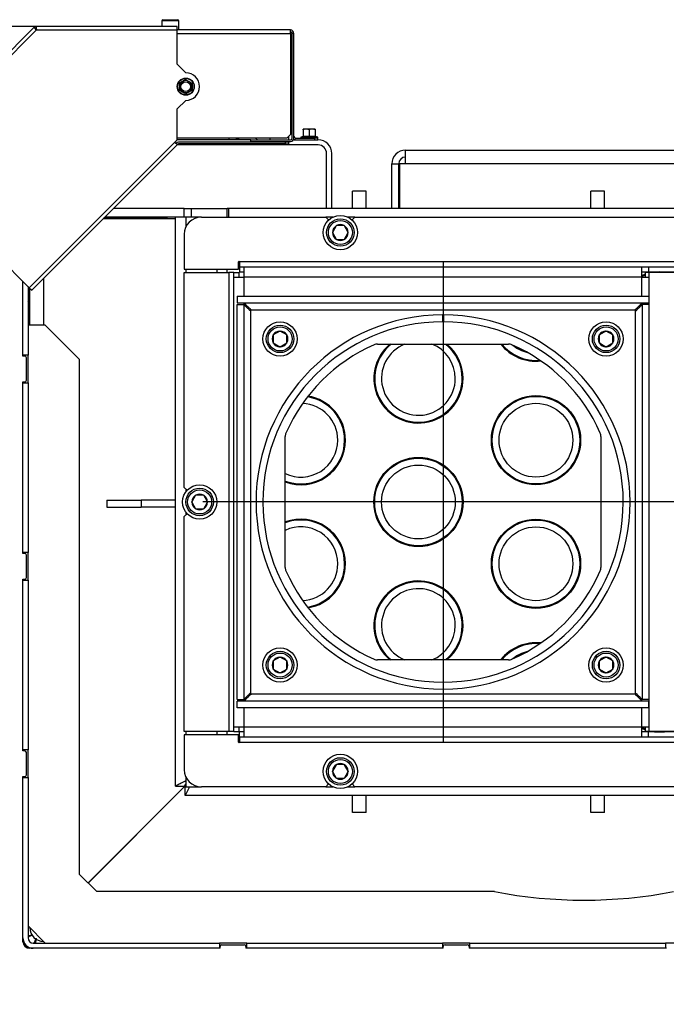
# Model space of a CAD drawing. Units: millimetres. Extents: x 0 to 855, y 594 to 1188.
# Drawn here: x 315 to 353, y 971 to 1028 of the extents above; entities that cross this region are included whole.
import ezdxf
from ezdxf.lldxf.tags import DXFTag

# ---------------------------------------------------------------- set-up
doc = ezdxf.new("R2010")
doc.units = ezdxf.units.MM
for name, color, linetype in [('Default', 7, 'Continuous'), ('H07-011-0', 7, 'Continuous'), ('H09-351-1', 7, 'Continuous'), ('H09-352-0', 7, 'Continuous'), ('H19-007-2', 7, 'Continuous'), ('H19-012-1', 7, 'Continuous'), ('H19-019-1', 7, 'Continuous'), ('H19-024-1', 7, 'Continuous'), ('H19-027-3', 7, 'Continuous'), ('H19-029-2', 7, 'Continuous'), ('H19-030_TES_014', 7, 'Continuous'), ('H19-111L-2', 7, 'Continuous'), ('H19-220L-1', 7, 'Continuous'), ('H19-222-0', 7, 'Continuous'), ('H19-403-1', 7, 'Continuous'), ('H19-404-1', 7, 'Continuous'), ('H19-405-0', 7, 'Continuous'), ('H19-406-0', 7, 'Continuous'), ('H19-408-1', 7, 'Continuous'), ('H19-409-3', 7, 'Continuous'), ('H19-411-0', 7, 'Continuous'), ('H19-412-0', 7, 'Continuous'), ('H19-461-1', 7, 'Continuous'), ('H20-029-0', 7, 'Continuous'), ('NOHA', 7, 'Continuous'), ('SCREW_DIN_7991_M', 7, 'Continuous'), ('SCREW_DIN_912_M1', 7, 'Continuous'), ('SCREW_DIN_912_M6', 7, 'Continuous'), ('SCREW_DIN_ISO_10', 7, 'Continuous'), ('TES-016', 7, 'Continuous'), ('WASHER_DIN_125_1', 7, 'Continuous')]:
    doc.layers.add(name, color=color, linetype=linetype)
doc.styles.add('SEACAD_Arial', font='ARIALN.TTF', dxfattribs={"width": 0.83})
tags = doc.linetypes.add('CENTER2', pattern=[28.575, 19.05, -3.175, 3.175, -3.175]).pattern_tags.tags
tags[10:11] = [DXFTag(74, 4), DXFTag(75, 0), DXFTag(340, '0'), DXFTag(46, 0.0), DXFTag(50, 0.0), DXFTag(44, 0.0), DXFTag(45, 0.0)]
tags[8:9] = [DXFTag(74, 4), DXFTag(75, 0), DXFTag(340, '0'), DXFTag(46, 0.0), DXFTag(50, 0.0), DXFTag(44, 0.0), DXFTag(45, 0.0)]
tags[6:7] = [DXFTag(74, 4), DXFTag(75, 0), DXFTag(340, '0'), DXFTag(46, 0.0), DXFTag(50, 0.0), DXFTag(44, 0.0), DXFTag(45, 0.0)]
tags[4:5] = [DXFTag(74, 4), DXFTag(75, 0), DXFTag(340, '0'), DXFTag(46, 0.0), DXFTag(50, 0.0), DXFTag(44, 0.0), DXFTag(45, 0.0)]
doc.dimstyles.new('ISO', dxfattribs={"dimtxt": 5.25, "dimasz": 5.25, "dimexe": 2.625, "dimexo": 0, "dimgap": 1.5, "dimtad": 1, "dimlfac": 10, "dimtxsty": 'SEACAD_Arial', "dimblk1": '_SE_FILLED', "dimblk2": '_SE_FILLED', "dimsah": 1, "dimcen": 2.625, "dimadec": 0, "dimazin": 0, "dimtfac": 1, "dimtmove": 0, "dimatfit": 3, "dimfxl": 0, "dimtolj": 1, "dimarcsym": 0})

# ---------------------------------------------------------------- blocks, each defined once
blk = doc.blocks.new('SEANNOT_GROUP2')
at = {"layer": 'Default', "color": 7, "linetype": 'CENTER2'}
for p, q in [((340.169, 1014.138), (340.169, 986.138)), ((354.169, 1000.138), (326.169, 1000.138))]:
    blk.add_line(p, q, dxfattribs=at)
blk = doc.blocks.new('SE6')
at = {"layer": 'H07-011-0', "color": 7, "linetype": 'Continuous'}
blk.add_line((327.683, 1021.343), (327.683, 1021.238), dxfattribs=at)
at = {"layer": 'H09-351-1', "color": 7, "linetype": 'Continuous'}
for p, q in [((328.169, 1012.138), (328.169, 1011.738)), ((328.169, 1012.138), (352.169, 1012.138)), ((352.169, 1012.138), (352.169, 1011.738)), ((328.169, 1011.738), (352.169, 1011.738)), ((328.169, 1011.638), (328.569, 1011.638)), ((328.169, 988.638), (328.169, 1011.638)), ((328.569, 988.638), (328.569, 1011.638)), ((351.769, 1011.638), (351.769, 988.638)), ((352.169, 1011.638), (351.769, 1011.638)), ((352.169, 1011.638), (352.169, 988.638)), ((328.969, 988.938), (328.969, 1011.338)), ((328.969, 1011.338), (351.369, 1011.338)), ((351.369, 1011.338), (351.369, 988.938)), ((336.353, 1009.338), (343.985, 1009.338)), ((330.969, 996.323), (330.969, 1003.954)), ((349.369, 1003.954), (349.369, 996.323)), ((343.985, 990.938), (336.353, 990.938)), ((328.169, 988.638), (328.569, 988.638)), ((352.169, 988.538), (328.169, 988.538)), ((328.169, 988.138), (328.169, 988.538)), ((351.369, 988.938), (328.969, 988.938)), ((352.169, 988.638), (351.769, 988.638)), ((352.169, 988.138), (352.169, 988.538)), ((352.169, 988.138), (328.169, 988.138))]:
    blk.add_line(p, q, dxfattribs=at)
for centre, radius, start, end in [((340.169, 1000.138), 10, 113.68191, 156.31809), ((336.353, 1008.838), 0.5, 90, 113.68191), ((343.985, 1008.838), 0.5, 66.31809, 90), ((340.169, 1000.138), 10, 23.68191, 66.31809), ((331.469, 1003.954), 0.5, 156.31809, 180), ((348.869, 1003.954), 0.5, 0, 23.68191), ((331.469, 996.323), 0.5, 180, 203.68191), ((340.169, 1000.138), 10, 203.68191, 246.31809), ((340.169, 1000.138), 10, 293.68191, 336.31809), ((348.869, 996.323), 0.5, 336.31809, 0), ((336.353, 991.438), 0.5, 246.31809, 270), ((343.985, 991.438), 0.5, 270, 293.68191)]:
    blk.add_arc(centre, radius, start, end, dxfattribs=at)
for points in [[(328.969, 1011.338), (328.991, 1011.36), (328.926, 1011.382), (328.905, 1011.403), (328.702, 1011.605), (328.569, 1011.738), (328.569, 1011.738)], [(328.969, 1011.338), (328.947, 1011.317), (328.926, 1011.282), (328.905, 1011.303), (328.702, 1011.505), (328.569, 1011.638), (328.569, 1011.638)], [(351.369, 1011.338), (351.347, 1011.36), (351.412, 1011.382), (351.433, 1011.403), (351.636, 1011.605), (351.769, 1011.738), (351.769, 1011.738)], [(351.369, 1011.338), (351.391, 1011.317), (351.412, 1011.282), (351.433, 1011.303), (351.636, 1011.505), (351.769, 1011.638), (351.769, 1011.638)], [(328.969, 988.938), (328.947, 988.96), (328.926, 988.995), (328.905, 988.974), (328.702, 988.771), (328.569, 988.638), (328.569, 988.638)], [(328.969, 988.938), (328.991, 988.917), (328.926, 988.895), (328.905, 988.874), (328.702, 988.671), (328.569, 988.538), (328.569, 988.538)], [(351.369, 988.938), (351.347, 988.917), (351.412, 988.895), (351.433, 988.874), (351.636, 988.671), (351.769, 988.538), (351.769, 988.538)], [(351.369, 988.938), (351.391, 988.96), (351.412, 988.995), (351.433, 988.974), (351.636, 988.771), (351.769, 988.638), (351.769, 988.638)]]:
    blk.add_rational_spline(points, [1, 0.997823601551, 0.997823601551, 1, 0.841258912542, 0.841258912542, 1], degree=3, knots=[0, 0, 0, 0, 0.5, 0.5, 0.5, 1, 1, 1, 1], dxfattribs=at)
for points in [[(328.969, 1011.338), (328.946, 1011.315), (328.923, 1011.301), (328.9, 1011.295)], [(351.369, 1011.338), (351.392, 1011.315), (351.415, 1011.301), (351.438, 1011.295)], [(328.969, 988.938), (328.946, 988.961), (328.923, 988.976), (328.9, 988.981)], [(351.369, 988.938), (351.392, 988.961), (351.415, 988.976), (351.438, 988.981)]]:
    blk.add_rational_spline(points, [1, 0.998841403621, 0.998299581055, 0.998374532301], degree=3, dxfattribs=at)
at = {"layer": 'H09-352-0', "color": 7, "linetype": 'Continuous'}
for p, q in [((340.143, 1011.038), (340.144, 1010.638)), ((340.195, 1011.038), (340.194, 1010.638))]:
    blk.add_line(p, q, dxfattribs=at)
for radius in [10.9, 10.5]:
    blk.add_arc((340.169, 1000.138), radius, 90.13642, 89.86358, dxfattribs=at)
at = {"layer": 'H19-007-2', "color": 7, "linetype": 'Continuous'}
for p, q in [((323.283, 1016.688), (320.405, 1016.688)), ((323.283, 1016.638), (323.283, 1016.688)), ((323.683, 1016.688), (323.283, 1016.688)), ((323.683, 1016.688), (324.083, 1016.688)), ((323.683, 1016.688), (323.683, 1016.638)), ((324.083, 1016.638), (324.083, 1016.688))]:
    blk.add_line(p, q, dxfattribs=at)
at = {"layer": 'H19-012-1', "color": 7, "linetype": 'Continuous'}
for p, q in [((328.973, 1021.238), (324.673, 1021.238)), ((331.573, 1021.238), (331.446, 1021.238)), ((332.883, 1021.238), (332.873, 1021.238)), ((333.683, 1017.238), (333.683, 1020.438))]:
    blk.add_line(p, q, dxfattribs=at)
blk.add_arc((332.883, 1020.438), 0.8, 0, 90, dxfattribs=at)
at = {"layer": 'H19-019-1', "color": 7, "linetype": 'Continuous'}
blk.add_line((323.283, 1016.738), (323.283, 1016.688), dxfattribs=at)
at = {"layer": 'H19-024-1', "color": 7, "linetype": 'Continuous'}
for p, q in [((323.792, 982.25), (323.796, 982.25)), ((321.428, 979.882), (321.428, 979.886)), ((321.712, 980.17), (321.716, 980.17))]:
    blk.add_line(p, q, dxfattribs=at)
at = {"layer": 'H19-027-3', "color": 7, "linetype": 'Continuous'}
for p, q in [((315.683, 1008.688), (315.683, 1012.989)), ((315.983, 1012.689), (315.983, 1008.688)), ((315.982, 1011.539), (316.083, 1011.539)), ((315.983, 1008.688), (315.683, 1008.688)), ((315.983, 1007.088), (315.983, 1008.688)), ((315.683, 1007.088), (315.983, 1007.088)), ((315.683, 997.188), (315.683, 1007.088)), ((315.983, 1007.088), (315.983, 997.188)), ((315.983, 997.188), (315.683, 997.188)), ((315.983, 995.588), (315.983, 997.188)), ((315.683, 985.688), (315.683, 995.588)), ((315.683, 995.588), (315.983, 995.588)), ((315.983, 995.588), (315.983, 985.688)), ((315.983, 985.688), (315.683, 985.688)), ((315.983, 984.088), (315.983, 985.688)), ((315.683, 974.738), (315.683, 984.088)), ((315.683, 984.088), (315.983, 984.088)), ((315.983, 984.088), (315.983, 974.738)), ((316.283, 974.438), (327.133, 974.438)), ((327.133, 974.138), (316.283, 974.138)), ((327.133, 974.438), (327.133, 974.138)), ((328.733, 974.438), (327.133, 974.438)), ((328.733, 974.138), (328.733, 974.438)), ((328.733, 974.438), (340.133, 974.438)), ((340.133, 974.138), (328.733, 974.138)), ((340.133, 974.438), (340.133, 974.138)), ((341.733, 974.438), (340.133, 974.438)), ((341.733, 974.138), (341.733, 974.438)), ((341.733, 974.438), (353.133, 974.438)), ((353.133, 974.138), (341.733, 974.138)), ((354.733, 974.438), (353.133, 974.438)), ((353.133, 974.438), (353.133, 974.138))]:
    blk.add_line(p, q, dxfattribs=at)
for radius in [0.6, 0.3]:
    blk.add_arc((316.283, 974.738), radius, 180, 269.99998, dxfattribs=at)
for points, knots in [([(315.982, 974.86), (315.988, 974.861), (315.994, 974.863), (316.021, 974.868), (316.043, 974.873), (316.087, 974.882), (316.11, 974.887), (316.157, 974.896), (316.181, 974.901), (316.22, 974.909), (316.236, 974.912), (316.252, 974.915)], [0.544675, 0.544675, 0.544675, 0.544675, 0.5625, 0.5625, 0.625, 0.625, 0.6875, 0.6875, 0.75, 0.75, 0.7911813, 0.7911813, 0.7911813, 0.7911813]), ([(316.266, 974.914), (316.258, 974.911), (316.251, 974.909), (316.219, 974.896), (316.196, 974.887), (316.152, 974.868), (316.13, 974.859), (316.091, 974.841), (316.073, 974.831), (316.041, 974.813), (316.028, 974.803), (316.005, 974.785), (315.997, 974.776), (315.985, 974.757), (315.983, 974.748), (315.983, 974.738)], [0.2106576, 0.2106576, 0.2106576, 0.2106576, 0.25, 0.25, 0.375, 0.375, 0.5, 0.5, 0.625, 0.625, 0.75, 0.75, 0.875, 0.875, 1, 1, 1, 1]), ([(316.283, 974.438), (316.302, 974.438), (316.321, 974.45), (316.359, 974.494), (316.378, 974.527), (316.416, 974.606), (316.435, 974.652), (316.458, 974.707), (316.461, 974.715), (316.464, 974.723)], [0, 0, 0, 0, 0.25, 0.25, 0.5, 0.5, 0.75, 0.75, 0.7911403, 0.7911403, 0.7911403, 0.7911403]), ([(316.464, 974.708), (316.461, 974.692), (316.458, 974.676), (316.45, 974.636), (316.445, 974.613), (316.435, 974.566), (316.431, 974.543), (316.421, 974.499), (316.416, 974.477), (316.41, 974.45), (316.409, 974.444), (316.407, 974.438)], [0.2081776, 0.2081776, 0.2081776, 0.2081776, 0.25, 0.25, 0.3125, 0.3125, 0.375, 0.375, 0.4375, 0.4375, 0.455271, 0.455271, 0.455271, 0.455271])]:
    blk.add_open_spline(points, degree=3, knots=knots, dxfattribs=at)
at = {"layer": 'H19-029-2', "color": 7, "linetype": 'Continuous'}
for p, q in [((315.683, 1008.638), (315.683, 1012.989)), ((315.783, 1008.638), (315.683, 1008.638)), ((315.883, 1007.238), (315.883, 1008.538)), ((315.683, 997.138), (315.683, 1007.138)), ((315.683, 1007.138), (315.783, 1007.138)), ((315.783, 997.138), (315.683, 997.138)), ((315.883, 995.738), (315.883, 997.038)), ((315.683, 985.638), (315.683, 995.638)), ((315.683, 995.638), (315.783, 995.638)), ((315.783, 985.638), (315.683, 985.638)), ((315.883, 984.238), (315.883, 985.538)), ((315.683, 974.538), (315.683, 984.138)), ((315.683, 984.138), (315.783, 984.138)), ((327.183, 974.138), (316.083, 974.138)), ((327.183, 974.138), (327.183, 974.238)), ((327.283, 974.338), (328.583, 974.338)), ((328.683, 974.238), (328.683, 974.138)), ((340.183, 974.138), (328.683, 974.138)), ((340.183, 974.138), (340.183, 974.238)), ((340.283, 974.338), (341.583, 974.338)), ((341.683, 974.238), (341.683, 974.138)), ((353.183, 974.138), (341.683, 974.138))]:
    blk.add_line(p, q, dxfattribs=at)
for centre, radius, start, end in [((315.783, 1008.538), 0.1, 0, 90), ((315.783, 1007.238), 0.1, 270, 0), ((315.783, 997.038), 0.1, 0, 90), ((315.783, 995.738), 0.1, 270, 0), ((315.783, 985.538), 0.1, 0, 90), ((315.783, 984.238), 0.1, 270, 0), ((316.083, 974.538), 0.4, 180, 270), ((327.283, 974.238), 0.1, 90, 180), ((328.583, 974.238), 0.1, 0, 90), ((340.283, 974.238), 0.1, 90, 180), ((341.583, 974.238), 0.1, 0, 90)]:
    blk.add_arc(centre, radius, start, end, dxfattribs=at)
at = {"layer": 'H19-030_TES_014', "color": 7, "linetype": 'Continuous'}
for p, q in [((315.685, 974.682), (315.685, 974.492)), ((315.685, 974.492), (315.685, 974.682))]:
    blk.add_line(p, q, dxfattribs=at)
at = {"layer": 'H19-111L-2', "color": 7, "linetype": 'Continuous'}
for p, q in [((331.273, 1027.638), (324.673, 1027.638)), ((331.273, 1027.438), (331.273, 1027.638)), ((324.673, 1027.438), (331.273, 1027.438)), ((331.273, 1027.438), (331.273, 1021.543)), ((331.373, 1021.338), (331.373, 1027.438)), ((331.473, 1027.438), (331.373, 1027.438)), ((331.473, 1021.338), (331.473, 1027.438)), ((331.073, 1021.343), (324.673, 1021.343)), ((328.973, 1021.238), (331.273, 1021.238)), ((328.973, 1021.138), (328.973, 1021.238)), ((331.273, 1021.543), (331.073, 1021.343)), ((331.573, 1021.338), (332.673, 1021.338)), ((331.573, 1021.238), (332.673, 1021.238)), ((332.873, 1021.338), (332.673, 1021.338)), ((332.673, 1021.338), (332.673, 1021.238)), ((332.673, 1021.238), (332.873, 1021.238)), ((332.873, 1021.238), (332.873, 1021.338)), ((328.973, 1021.138), (331.273, 1021.138))]:
    blk.add_line(p, q, dxfattribs=at)
for centre, radius, start, end in [((331.273, 1027.438), 0.2, 0, 90), ((331.273, 1027.438), 0.1, 0, 90), ((331.273, 1021.338), 0.1, 270, 0), ((331.273, 1021.338), 0.2, 270, 0), ((331.573, 1021.438), 0.2, 236.19619, 270), ((331.573, 1021.438), 0.1, 180, 270)]:
    blk.add_arc(centre, radius, start, end, dxfattribs=at)
at = {"layer": 'H19-220L-1', "color": 7, "linetype": 'Continuous'}
for p, q in [((316.346, 1027.795), (312.854, 1024.303)), ((316.473, 1027.638), (312.996, 1024.161)), ((316.346, 1027.795), (316.417, 1027.724)), ((316.451, 1027.838), (316.451, 1027.738)), ((324.673, 1027.838), (316.451, 1027.838)), ((316.473, 1027.638), (324.673, 1027.638)), ((324.673, 1027.638), (324.673, 1027.838)), ((324.673, 1025.638), (324.673, 1027.638)), ((324.673, 1025.638), (325.173, 1025.138)), ((325.173, 1023.538), (324.673, 1023.038)), ((324.673, 1021.238), (324.673, 1023.038)), ((324.543, 1021.109), (324.673, 1021.238)), ((330.072, 1021.343), (330.072, 1021.238)), ((331.16, 1021.43), (331.172, 1021.421)), ((331.172, 1021.238), (331.172, 1021.421)), ((316.053, 1012.619), (324.543, 1021.109)), ((316.194, 1012.477), (324.685, 1020.968)), ((324.543, 1021.109), (324.685, 1020.968)), ((330.972, 1021.097), (324.755, 1021.097)), ((330.972, 1020.997), (324.755, 1020.997)), ((330.072, 1021.138), (330.072, 1021.126)), ((330.072, 1021.097), (330.072, 1021.126)), ((330.072, 1021.126), (331.172, 1021.126)), ((331.172, 1021.097), (330.972, 1021.097)), ((330.972, 1021.097), (330.972, 1020.997)), ((330.972, 1020.997), (331.172, 1020.997)), ((331.172, 1021.126), (331.172, 1021.138)), ((331.172, 1021.126), (331.172, 1021.097)), ((331.172, 1020.997), (331.172, 1021.097)), ((312.996, 1015.676), (316.053, 1012.619)), ((316.053, 1012.619), (316.194, 1012.477))]:
    blk.add_line(p, q, dxfattribs=at)
for centre, radius, start, end in [((325.173, 1024.338), 0.8, 270, 90), ((324.755, 1020.897), 0.2, 90, 135), ((324.755, 1020.897), 0.1, 90, 135)]:
    blk.add_arc(centre, radius, start, end, dxfattribs=at)
for points in [[(316.473, 1027.638), (316.442, 1027.626), (316.444, 1027.646), (316.437, 1027.657), (316.382, 1027.741), (316.346, 1027.795), (316.346, 1027.795)], [(316.473, 1027.638), (316.457, 1027.632), (316.453, 1027.637), (316.45, 1027.643), (316.43, 1027.692), (316.417, 1027.724), (316.417, 1027.724)], [(316.473, 1027.638), (316.504, 1027.651), (316.487, 1027.664), (316.485, 1027.677), (316.464, 1027.775), (316.451, 1027.838), (316.451, 1027.838)], [(316.473, 1027.638), (316.488, 1027.645), (316.487, 1027.651), (316.485, 1027.658), (316.464, 1027.707), (316.451, 1027.738), (316.451, 1027.738)]]:
    blk.add_rational_spline(points, [1, 0.996914367483, 0.996914367483, 1, 0.847858606884, 0.847858606884, 1], degree=3, knots=[0, 0, 0, 0, 0.5, 0.5, 0.5, 1, 1, 1, 1], dxfattribs=at)
at = {"layer": 'H19-222-0', "color": 7, "linetype": 'Continuous'}
for p, q in [((316.983, 1010.438), (315.983, 1010.438)), ((318.983, 1008.438), (316.983, 1010.438)), ((318.983, 978.438), (318.983, 1008.438)), ((319.983, 977.438), (318.983, 978.438)), ((343.162, 977.438), (319.983, 977.438)), ((315.983, 975.438), (316.983, 974.438))]:
    blk.add_line(p, q, dxfattribs=at)
blk.add_arc((348.383, 1004.438), 27.5, 259.0575, 280.9425, dxfattribs=at)
at = {"layer": 'H19-403-1', "color": 7, "linetype": 'Continuous'}
for p, q in [((324.583, 983.588), (324.583, 1016.738)), ((325.182, 1016.738), (324.583, 1016.738)), ((327.583, 1013.508), (327.583, 1013.708)), ((327.583, 986.568), (327.583, 986.768)), ((324.583, 983.588), (325.083, 983.588)), ((325.182, 983.588), (325.133, 983.538)), ((325.383, 983.538), (325.133, 983.038)), ((325.133, 983.038), (325.133, 983.538)), ((370.583, 983.038), (325.133, 983.038))]:
    blk.add_line(p, q, dxfattribs=at)
blk.add_arc((258.313, 1050.858), 94.78, 314.78627, 314.87165, dxfattribs=at)
blk.add_open_spline([(325.179, 983.887), (325.141, 983.868), (325.104, 983.849), (325.015, 983.804), (324.963, 983.779), (324.867, 983.731), (324.823, 983.708), (324.742, 983.668), (324.706, 983.65), (324.646, 983.62), (324.623, 983.609), (324.599, 983.597), (324.593, 983.593), (324.585, 983.59), (324.583, 983.589), (324.583, 983.588)], degree=3, knots=[0.2898477, 0.2898477, 0.2898477, 0.2898477, 0.375, 0.375, 0.5, 0.5, 0.625, 0.625, 0.75, 0.75, 0.875, 0.875, 0.9375, 0.9375, 1, 1, 1, 1], dxfattribs=at)
at = {"layer": 'H19-404-1', "color": 7, "linetype": 'Continuous'}
for centre in [(345.583, 1003.738), (338.733, 1000.138), (345.583, 996.538)]:
    blk.add_circle(centre, 2.6, dxfattribs=at)
for centre, start, end in [((352.783, 1010.938), 108.27421, 113.2756), ((352.783, 1010.938), 81.28776, 98.71224), ((338.733, 1007.338), 129.71514, 0), ((338.733, 1007.338), 0, 50.28486), ((345.583, 1010.938), 217.97987, 276.34069), ((331.883, 1003.738), 0, 80.83289), ((331.883, 1003.738), 249.4271, 0), ((331.883, 996.538), 0, 110.5729), ((331.883, 996.538), 279.16711, 0), ((338.733, 992.938), 0, 230.28486), ((338.733, 992.938), 309.71514, 0), ((345.583, 989.338), 83.65931, 142.02013), ((352.783, 989.338), 246.7244, 251.72579), ((352.783, 989.338), 261.28776, 278.71224)]:
    blk.add_arc(centre, 2.6, start, end, dxfattribs=at)
at = {"layer": 'H19-405-0', "color": 7, "linetype": 'Continuous'}
for centre, radius in [((345.583, 1003.738), 2.55), ((345.583, 1003.738), 2.15), ((338.733, 1000.138), 2.55), ((338.733, 1000.138), 2.15), ((345.583, 996.538), 2.55), ((345.583, 996.538), 2.15)]:
    blk.add_circle(centre, radius, dxfattribs=at)
for centre, radius, start, end in [((352.783, 1010.938), 2.55, 108.64559, 113.75975), ((338.733, 1007.338), 2.55, 128.34275, 0), ((338.733, 1007.338), 2.15, 111.5289, 0), ((338.733, 1007.338), 2.15, 0, 68.4711), ((338.733, 1007.338), 2.55, 0, 51.65725), ((345.583, 1010.938), 2.55, 218.86231, 275.02501), ((345.583, 1010.938), 2.15, 230.15169, 256.60251), ((331.883, 1003.738), 2.55, 0, 81.4509), ((331.883, 1003.738), 2.15, 0, 87.25164), ((331.883, 1003.738), 2.55, 249.00484, 0), ((331.883, 1003.738), 2.15, 244.85266, 0), ((331.883, 996.538), 2.55, 0, 110.99516), ((331.883, 996.538), 2.15, 0, 115.14734), ((331.883, 996.538), 2.15, 272.74836, 0), ((331.883, 996.538), 2.55, 278.5491, 0), ((338.733, 992.938), 2.55, 0, 231.65725), ((338.733, 992.938), 2.15, 0, 248.4711), ((338.733, 992.938), 2.15, 291.5289, 0), ((338.733, 992.938), 2.55, 308.34275, 0), ((345.583, 989.338), 2.55, 84.97499, 141.13769), ((345.583, 989.338), 2.15, 103.39749, 129.84831), ((352.783, 989.338), 2.55, 246.24025, 251.35441)]:
    blk.add_arc(centre, radius, start, end, dxfattribs=at)
at = {"layer": 'H19-406-0', "color": 7, "linetype": 'Continuous'}
for p, q in [((335.683, 1018.238), (334.883, 1018.238)), ((334.883, 1017.238), (334.883, 1018.238)), ((335.683, 1017.238), (335.683, 1018.238)), ((349.583, 1018.238), (348.783, 1018.238)), ((348.783, 1017.238), (348.783, 1018.238)), ((349.583, 1017.238), (349.583, 1018.238)), ((334.883, 982.038), (334.883, 983.038)), ((335.683, 982.038), (335.683, 983.038)), ((348.783, 982.038), (348.783, 983.038)), ((349.583, 982.038), (349.583, 983.038)), ((335.683, 982.038), (334.883, 982.038)), ((349.583, 982.038), (348.783, 982.038))]:
    blk.add_line(p, q, dxfattribs=at)
at = {"layer": 'H19-408-1', "color": 7, "linetype": 'Continuous'}
for p, q in [((325.083, 1017.238), (320.955, 1017.238)), ((325.083, 1016.738), (325.083, 1017.238)), ((325.083, 1017.238), (325.483, 1017.238)), ((325.483, 1017.238), (327.583, 1017.238)), ((325.483, 1017.238), (325.483, 1016.738)), ((327.583, 1016.738), (327.583, 1017.238)), ((327.683, 1017.238), (327.583, 1017.238)), ((370.683, 1017.238), (327.683, 1017.238)), ((327.683, 1016.738), (327.683, 1017.238)), ((324.583, 1016.738), (320.455, 1016.738))]:
    blk.add_line(p, q, dxfattribs=at)
at = {"layer": 'H19-409-3', "color": 7, "linetype": 'Continuous'}
for p, q in [((324.583, 1016.638), (320.355, 1016.638)), ((316.883, 1013.166), (316.883, 1010.438)), ((316.083, 1010.438), (316.083, 1012.589)), ((319.482, 977.939), (325.182, 983.64)), ((325.182, 983.636), (319.484, 977.937))]:
    blk.add_line(p, q, dxfattribs=at)
blk.add_arc((316.883, 975.338), 0.8, 180, 270, dxfattribs=at)
at = {"layer": 'H19-411-0', "color": 7, "linetype": 'Continuous'}
for p, q in [((337.983, 1020.638), (383.383, 1020.638)), ((337.983, 1019.838), (337.983, 1020.638)), ((337.183, 1019.838), (337.583, 1019.838)), ((337.183, 1017.238), (337.183, 1019.838)), ((337.583, 1017.238), (337.583, 1019.838)), ((337.983, 1019.838), (337.633, 1019.838)), ((337.633, 1019.838), (337.633, 1017.238)), ((383.283, 1019.838), (337.983, 1019.838))]:
    blk.add_line(p, q, dxfattribs=at)
for radius in [0.8, 0.4]:
    blk.add_arc((337.983, 1019.838), radius, 90, 180, dxfattribs=at)
at = {"layer": 'H19-412-0', "color": 7, "linetype": 'Continuous'}
for p, q in [((332.883, 1020.938), (324.655, 1020.938)), ((333.383, 1017.238), (333.383, 1020.438))]:
    blk.add_line(p, q, dxfattribs=at)
blk.add_arc((332.883, 1020.438), 0.5, 0, 90, dxfattribs=at)
at = {"layer": 'H19-461-1', "color": 7, "linetype": 'Continuous'}
for p, q in [((326.083, 1016.738), (333.333, 1016.738)), ((333.501, 1016.57), (333.333, 1016.738)), ((335.033, 1016.738), (334.864, 1016.57)), ((335.033, 1016.738), (363.333, 1016.738)), ((325.083, 1015.738), (325.083, 1013.708)), ((325.083, 1013.708), (328.253, 1013.708)), ((328.253, 1013.708), (328.253, 1014.138)), ((369.763, 1014.138), (328.313, 1014.138)), ((328.313, 1014.138), (328.313, 1013.838)), ((328.313, 1013.838), (328.313, 1013.538)), ((328.313, 1013.838), (328.583, 1013.838)), ((328.583, 1013.238), (328.583, 1013.838)), ((328.583, 1013.838), (351.755, 1013.838)), ((351.755, 1013.238), (351.755, 1013.838)), ((351.755, 1013.838), (352.149, 1013.838)), ((352.149, 1013.838), (352.149, 1013.538)), ((352.149, 1013.838), (369.449, 1013.838)), ((325.083, 1013.508), (327.683, 1013.508)), ((325.083, 1000.988), (325.083, 1013.508)), ((327.983, 1013.508), (327.683, 1013.508)), ((327.683, 1013.508), (327.683, 986.768)), ((327.983, 1013.508), (328.283, 1013.508)), ((327.983, 1013.238), (327.983, 1013.508)), ((327.983, 1013.238), (328.583, 1013.238)), ((327.983, 987.038), (327.983, 1013.238)), ((328.283, 1013.238), (328.283, 1013.508)), ((328.313, 1013.538), (328.583, 1013.538)), ((351.755, 1013.238), (328.583, 1013.238)), ((328.583, 1012.138), (328.583, 1013.238)), ((351.755, 1013.538), (352.149, 1013.538)), ((351.755, 1012.138), (351.755, 1013.238)), ((351.755, 1013.238), (352.179, 1013.238)), ((352.179, 1013.508), (351.967, 1013.508)), ((351.967, 1013.238), (351.967, 1013.508)), ((352.149, 1013.538), (369.449, 1013.538)), ((352.179, 1013.238), (352.179, 1013.508)), ((370.119, 1013.508), (352.179, 1013.508)), ((352.179, 987.038), (352.179, 1013.238)), ((328.583, 1011.625), (328.583, 1011.738)), ((351.755, 1011.625), (351.755, 1011.738)), ((325.083, 1000.988), (325.251, 1000.82)), ((325.251, 999.457), (325.083, 999.288)), ((325.083, 986.768), (325.083, 999.288)), ((328.583, 988.538), (328.583, 988.652)), ((351.755, 988.538), (351.755, 988.652)), ((328.583, 987.038), (328.583, 988.138)), ((351.755, 987.038), (351.755, 988.138)), ((327.683, 986.768), (325.083, 986.768)), ((327.983, 986.768), (327.683, 986.768)), ((327.983, 987.038), (328.583, 987.038)), ((327.983, 986.768), (327.983, 987.038)), ((327.983, 986.768), (328.283, 986.768)), ((328.283, 986.768), (328.283, 987.038)), ((328.313, 986.438), (328.313, 986.738)), ((328.583, 986.738), (328.313, 986.738)), ((328.583, 987.038), (351.755, 987.038)), ((328.583, 986.438), (328.583, 987.038)), ((351.755, 987.038), (352.179, 987.038)), ((351.755, 986.438), (351.755, 987.038)), ((352.149, 986.738), (351.755, 986.738)), ((351.967, 986.768), (351.967, 987.038)), ((352.179, 986.768), (351.967, 986.768)), ((352.149, 986.438), (352.149, 986.738)), ((369.449, 986.738), (352.149, 986.738)), ((352.179, 986.768), (352.179, 987.038)), ((370.119, 986.768), (352.179, 986.768)), ((328.253, 986.568), (325.083, 986.568)), ((325.083, 986.568), (325.083, 984.538)), ((328.253, 986.138), (328.253, 986.568)), ((328.583, 986.438), (328.313, 986.438)), ((328.313, 986.438), (328.313, 986.138)), ((351.755, 986.438), (328.583, 986.438)), ((352.149, 986.438), (351.755, 986.438)), ((369.449, 986.438), (352.149, 986.438)), ((328.313, 986.138), (369.763, 986.138)), ((333.333, 983.538), (326.083, 983.538)), ((333.333, 983.538), (333.501, 983.707)), ((334.864, 983.707), (335.033, 983.538)), ((363.333, 983.538), (335.033, 983.538))]:
    blk.add_line(p, q, dxfattribs=at)
for centre, radius, start, end in [((326.083, 1015.738), 1, 90, 180), ((328.283, 1014.138), 0.03, 0, 180), ((328.283, 986.138), 0.03, 180, 0), ((326.083, 984.538), 1, 180, 270)]:
    blk.add_arc(centre, radius, start, end, dxfattribs=at)
at = {"layer": 'H20-029-0', "color": 7, "linetype": 'Continuous'}
for p, q in [((320.583, 1000.238), (322.583, 1000.238)), ((320.583, 1000.238), (320.583, 999.838)), ((324.583, 1000.238), (322.583, 1000.238)), ((322.583, 1000.238), (322.583, 999.838)), ((320.583, 999.838), (322.583, 999.838)), ((324.583, 999.838), (322.583, 999.838))]:
    blk.add_line(p, q, dxfattribs=at)
at = {"layer": 'NOHA', "color": 7, "linetype": 'Continuous'}
for radius, start, end in [(2.389, 67.04232, 74.69042), (2.95, 48.22465, 51.36803)]:
    blk.add_arc((327.383, 1019.038), radius, start, end, dxfattribs=at)
at = {"layer": 'SCREW_DIN_7991_M', "color": 7, "linetype": 'Continuous'}
for p, q in [((316.004, 1012.447), (315.983, 1012.468)), ((316.004, 1012.447), (316.004, 1011.83)), ((316.025, 1011.838), (316.025, 1012.438)), ((316.083, 1012.438), (316.025, 1012.438)), ((315.983, 1011.808), (316.004, 1011.83)), ((316.025, 1011.838), (316.083, 1011.838))]:
    blk.add_line(p, q, dxfattribs=at)
for centre, start, end in [((316.025, 1012.468), 225, 270), ((316.025, 1011.808), 90, 135)]:
    blk.add_arc(centre, 0.03, start, end, dxfattribs=at)
at = {"layer": 'SCREW_DIN_912_M1', "color": 7, "linetype": 'Continuous'}
for p, q in [((333.947, 1016.231), (333.725, 1015.846)), ((333.947, 1016.231), (333.952, 1016.238)), ((333.952, 1016.238), (333.961, 1016.238)), ((334.405, 1016.238), (333.961, 1016.238)), ((334.405, 1016.238), (334.414, 1016.238)), ((334.414, 1016.238), (334.418, 1016.231)), ((334.64, 1015.846), (334.418, 1016.231)), ((333.721, 1015.838), (333.725, 1015.846)), ((333.725, 1015.831), (333.721, 1015.838)), ((333.725, 1015.831), (333.947, 1015.446)), ((333.952, 1015.438), (333.947, 1015.446)), ((333.961, 1015.438), (333.952, 1015.438)), ((333.961, 1015.438), (334.405, 1015.438)), ((334.414, 1015.438), (334.405, 1015.438)), ((334.418, 1015.446), (334.414, 1015.438)), ((334.418, 1015.446), (334.64, 1015.831)), ((334.64, 1015.846), (334.644, 1015.838)), ((334.644, 1015.838), (334.64, 1015.831)), ((330.269, 1009.869), (330.277, 1009.874)), ((330.269, 1009.86), (330.269, 1009.869)), ((330.269, 1009.86), (330.269, 1009.416)), ((330.661, 1010.096), (330.277, 1009.874)), ((330.661, 1010.096), (330.669, 1010.1)), ((330.669, 1010.1), (330.677, 1010.096)), ((331.061, 1009.874), (330.677, 1010.096)), ((331.061, 1009.874), (331.069, 1009.869)), ((331.069, 1009.869), (331.069, 1009.86)), ((331.069, 1009.416), (331.069, 1009.86)), ((349.269, 1009.869), (349.277, 1009.874)), ((349.269, 1009.86), (349.269, 1009.869)), ((349.269, 1009.86), (349.269, 1009.416)), ((349.661, 1010.096), (349.277, 1009.874)), ((349.661, 1010.096), (349.669, 1010.1)), ((349.669, 1010.1), (349.677, 1010.096)), ((350.061, 1009.874), (349.677, 1010.096)), ((350.061, 1009.874), (350.069, 1009.869)), ((350.069, 1009.869), (350.069, 1009.86)), ((350.069, 1009.416), (350.069, 1009.86)), ((330.269, 1009.407), (330.269, 1009.416)), ((330.277, 1009.403), (330.269, 1009.407)), ((330.277, 1009.403), (330.661, 1009.181)), ((330.669, 1009.177), (330.661, 1009.181)), ((330.677, 1009.181), (330.669, 1009.177)), ((330.677, 1009.181), (331.061, 1009.403)), ((331.069, 1009.407), (331.061, 1009.403)), ((331.069, 1009.416), (331.069, 1009.407)), ((349.269, 1009.407), (349.269, 1009.416)), ((349.277, 1009.403), (349.269, 1009.407)), ((349.277, 1009.403), (349.661, 1009.181)), ((349.669, 1009.177), (349.661, 1009.181)), ((349.677, 1009.181), (349.669, 1009.177)), ((349.677, 1009.181), (350.061, 1009.403)), ((350.069, 1009.407), (350.061, 1009.403)), ((350.069, 1009.416), (350.069, 1009.407)), ((325.747, 1000.531), (325.525, 1000.146)), ((325.747, 1000.531), (325.752, 1000.538)), ((325.752, 1000.538), (325.761, 1000.538)), ((326.205, 1000.538), (325.761, 1000.538)), ((326.205, 1000.538), (326.214, 1000.538)), ((326.214, 1000.538), (326.218, 1000.531)), ((326.44, 1000.146), (326.218, 1000.531)), ((325.521, 1000.138), (325.525, 1000.146)), ((325.525, 1000.131), (325.521, 1000.138)), ((325.525, 1000.131), (325.747, 999.746)), ((326.218, 999.746), (326.44, 1000.131)), ((326.44, 1000.146), (326.444, 1000.138)), ((326.444, 1000.138), (326.44, 1000.131)), ((325.752, 999.738), (325.747, 999.746)), ((325.761, 999.738), (325.752, 999.738)), ((325.761, 999.738), (326.205, 999.738)), ((326.214, 999.738), (326.205, 999.738)), ((326.218, 999.746), (326.214, 999.738)), ((330.269, 990.869), (330.277, 990.874)), ((330.269, 990.86), (330.269, 990.869)), ((330.269, 990.86), (330.269, 990.416)), ((330.661, 991.096), (330.277, 990.874)), ((330.661, 991.096), (330.669, 991.1)), ((330.669, 991.1), (330.677, 991.096)), ((331.061, 990.874), (330.677, 991.096)), ((331.061, 990.874), (331.069, 990.869)), ((331.069, 990.869), (331.069, 990.86)), ((331.069, 990.416), (331.069, 990.86)), ((349.269, 990.869), (349.277, 990.874)), ((349.269, 990.86), (349.269, 990.869)), ((349.269, 990.86), (349.269, 990.416)), ((349.661, 991.096), (349.277, 990.874)), ((349.661, 991.096), (349.669, 991.1)), ((349.669, 991.1), (349.677, 991.096)), ((350.061, 990.874), (349.677, 991.096)), ((350.061, 990.874), (350.069, 990.869)), ((350.069, 990.869), (350.069, 990.86)), ((350.069, 990.416), (350.069, 990.86)), ((330.269, 990.407), (330.269, 990.416)), ((330.277, 990.403), (330.269, 990.407)), ((330.277, 990.403), (330.661, 990.181)), ((330.669, 990.177), (330.661, 990.181)), ((330.677, 990.181), (330.669, 990.177)), ((330.677, 990.181), (331.061, 990.403)), ((331.069, 990.407), (331.061, 990.403)), ((331.069, 990.416), (331.069, 990.407)), ((349.269, 990.407), (349.269, 990.416)), ((349.277, 990.403), (349.269, 990.407)), ((349.277, 990.403), (349.661, 990.181)), ((349.669, 990.177), (349.661, 990.181)), ((349.677, 990.181), (349.669, 990.177)), ((349.677, 990.181), (350.061, 990.403)), ((350.069, 990.407), (350.061, 990.403)), ((350.069, 990.416), (350.069, 990.407)), ((333.721, 984.438), (333.725, 984.446)), ((333.947, 984.831), (333.725, 984.446)), ((333.947, 984.831), (333.952, 984.838)), ((333.952, 984.838), (333.961, 984.838)), ((334.405, 984.838), (333.961, 984.838)), ((334.405, 984.838), (334.414, 984.838)), ((334.414, 984.838), (334.418, 984.831)), ((334.64, 984.446), (334.418, 984.831)), ((334.64, 984.446), (334.644, 984.438)), ((333.725, 984.431), (333.721, 984.438)), ((333.725, 984.431), (333.947, 984.046)), ((333.952, 984.038), (333.947, 984.046)), ((333.961, 984.038), (333.952, 984.038)), ((333.961, 984.038), (334.405, 984.038)), ((334.414, 984.038), (334.405, 984.038)), ((334.418, 984.046), (334.414, 984.038)), ((334.418, 984.046), (334.64, 984.431)), ((334.644, 984.438), (334.64, 984.431))]:
    blk.add_line(p, q, dxfattribs=at)
for centre, radius in [((334.183, 1015.838), 0.8), ((334.183, 1015.838), 0.7), ((330.669, 1009.638), 0.8), ((330.669, 1009.638), 0.7), ((349.669, 1009.638), 0.8), ((349.669, 1009.638), 0.7), ((325.983, 1000.138), 0.8), ((325.983, 1000.138), 0.7), ((330.669, 990.638), 0.8), ((330.669, 990.638), 0.7), ((349.669, 990.638), 0.8), ((349.669, 990.638), 0.7), ((334.183, 984.438), 0.8), ((334.183, 984.438), 0.7)]:
    blk.add_circle(centre, radius, dxfattribs=at)
for centre, radius, start, end in [((334.183, 1015.838), 0.457, 120.96424, 179.03576), ((334.183, 1015.838), 0.458, 60.96424, 119.03576), ((334.183, 1015.838), 0.458, 0.96424, 59.03576), ((334.183, 1015.838), 0.458, 180.96424, 239.03576), ((334.183, 1015.838), 0.458, 240.96424, 299.03576), ((334.183, 1015.838), 0.457, 300.96424, 359.03576), ((330.669, 1009.638), 0.458, 150.96424, 209.03576), ((330.669, 1009.638), 0.458, 90.96424, 149.03576), ((330.669, 1009.638), 0.457, 30.96424, 89.03576), ((330.669, 1009.638), 0.458, 330.96424, 29.03576), ((349.669, 1009.638), 0.457, 150.96424, 209.03576), ((349.669, 1009.638), 0.458, 90.96424, 149.03576), ((349.669, 1009.638), 0.457, 30.96424, 89.03576), ((349.669, 1009.638), 0.458, 330.96424, 29.03576), ((330.669, 1009.638), 0.457, 210.96424, 269.03576), ((330.669, 1009.638), 0.458, 270.96424, 329.03576), ((349.669, 1009.638), 0.457, 210.96424, 269.03576), ((349.669, 1009.638), 0.458, 270.96424, 329.03576), ((325.983, 1000.138), 0.457, 120.96424, 179.03576), ((325.983, 1000.138), 0.458, 60.96424, 119.03576), ((325.983, 1000.138), 0.457, 0.96424, 59.03576), ((325.983, 1000.138), 0.458, 180.96424, 239.03576), ((325.983, 1000.138), 0.457, 300.96424, 359.03576), ((325.983, 1000.138), 0.458, 240.96424, 299.03576), ((330.669, 990.638), 0.457, 150.96424, 209.03576), ((330.669, 990.638), 0.458, 90.96424, 149.03576), ((330.669, 990.638), 0.457, 30.96424, 89.03576), ((330.669, 990.638), 0.457, 330.96424, 29.03576), ((349.669, 990.638), 0.457, 150.96424, 209.03576), ((349.669, 990.638), 0.457, 90.96424, 149.03576), ((349.669, 990.638), 0.457, 30.96424, 89.03576), ((349.669, 990.638), 0.457, 330.96424, 29.03576), ((330.669, 990.638), 0.457, 210.96424, 269.03576), ((330.669, 990.638), 0.458, 270.96424, 329.03576), ((349.669, 990.638), 0.457, 210.96424, 269.03576), ((349.669, 990.638), 0.457, 270.96424, 329.03576), ((334.183, 984.438), 0.457, 120.96424, 179.03576), ((334.183, 984.438), 0.458, 60.96424, 119.03576), ((334.183, 984.438), 0.457, 0.96424, 59.03576), ((334.183, 984.438), 0.458, 180.96424, 239.03576), ((334.183, 984.438), 0.458, 240.96424, 299.03576), ((334.183, 984.438), 0.457, 300.96424, 359.03576)]:
    blk.add_arc(centre, radius, start, end, dxfattribs=at)
at = {"layer": 'SCREW_DIN_912_M6', "color": 7, "linetype": 'Continuous'}
for p, q in [((324.773, 1028.178), (323.773, 1028.178)), ((323.773, 1028.178), (323.773, 1027.838)), ((323.833, 1028.238), (324.713, 1028.238)), ((324.773, 1027.638), (324.773, 1028.178))]:
    blk.add_line(p, q, dxfattribs=at)
for centre, start, end in [((323.833, 1028.178), 90, 180), ((324.713, 1028.178), 0, 90)]:
    blk.add_arc(centre, 0.06, start, end, dxfattribs=at)
at = {"layer": 'SCREW_DIN_ISO_10', "color": 7, "linetype": 'Continuous'}
for p, q in [((324.823, 1024.541), (324.998, 1024.642)), ((324.998, 1024.642), (325.173, 1024.743)), ((325.173, 1024.743), (325.348, 1024.642)), ((325.348, 1024.642), (325.523, 1024.541)), ((324.823, 1024.338), (324.823, 1024.541)), ((324.823, 1024.136), (324.823, 1024.338)), ((324.998, 1024.035), (324.823, 1024.136)), ((325.173, 1023.934), (324.998, 1024.035)), ((325.348, 1024.035), (325.173, 1023.934)), ((325.523, 1024.136), (325.348, 1024.035)), ((325.523, 1024.541), (325.523, 1024.338)), ((325.523, 1024.338), (325.523, 1024.136)), ((332.198, 1021.858), (332.023, 1021.858)), ((332.023, 1021.827), (332.023, 1021.858)), ((332.023, 1021.827), (332.023, 1021.448)), ((332.548, 1021.858), (332.198, 1021.858)), ((332.373, 1021.827), (332.198, 1021.858)), ((332.373, 1021.827), (332.373, 1021.448)), ((332.723, 1021.858), (332.548, 1021.858)), ((332.723, 1021.827), (332.548, 1021.858)), ((332.723, 1021.858), (332.723, 1021.827)), ((332.723, 1021.827), (332.723, 1021.448)), ((332, 1021.438), (331.893, 1021.398)), ((332.852, 1021.398), (331.893, 1021.398)), ((332.023, 1021.448), (332.373, 1021.448)), ((332.373, 1021.448), (332.723, 1021.448)), ((332.373, 1021.448), (332.373, 1021.417)), ((332.852, 1021.398), (332.745, 1021.438))]:
    blk.add_line(p, q, dxfattribs=at)
for radius in [0.5, 0.48, 0.28]:
    blk.add_circle((325.173, 1024.338), radius, dxfattribs=at)
for centre, radius, start, end in [((316.504, 1039.352), 16.967, 299.27643, 300.72357), ((325.173, 1024.338), 0.35, 120, 180), ((325.173, 1024.338), 0.35, 60, 120), ((333.841, 1039.352), 16.967, 239.27643, 239.39701), ((325.173, 1024.338), 0.35, 0, 60), ((307.836, 1024.338), 16.967, 359.27643, 0.72357), ((316.504, 1009.324), 16.967, 59.27643, 60.72357), ((325.173, 1024.338), 0.35, 180, 240), ((325.173, 1024.338), 0.35, 240, 300), ((333.841, 1009.324), 16.967, 119.27643, 120.72357), ((325.173, 1024.338), 0.35, 300, 0), ((342.509, 1024.338), 16.967, 179.27643, 180.72357), ((332.205, 1021.311), 0.548, 90.79296, 109.4632), ((332.555, 1021.311), 0.548, 90.79296, 109.4632), ((331.903, 1021.369), 0.0309, 110, 270), ((331.988, 1021.449), 0.0346, 292.92996, 358.97626), ((332.187, 1020.617), 0.821, 76.94462, 103.05538), ((332.558, 1020.618), 0.82, 76.91942, 103.08058), ((332.757, 1021.449), 0.0346, 181.02374, 247.07004), ((332.842, 1021.369), 0.0309, 270, 70)]:
    blk.add_arc(centre, radius, start, end, dxfattribs=at)
for start_param, end_param in [(0.492341, 1.301778), (1.450534, 2.649251)]:
    blk.add_ellipse((332.753, 1021.466), major_axis=(-0.03, 0), ratio=0.999188, start_param=start_param, end_param=end_param, dxfattribs=at)
for points, knots in [([(332.001, 1021.417), (332.002, 1021.43), (332.003, 1021.438), (332.003, 1021.438), (332.003, 1021.438), (332.003, 1021.438)], [0, 0, 0, 0, 0.5, 0.5, 0.500904, 0.500904, 0.500904, 0.500904]), ([(332.742, 1021.438), (332.742, 1021.438), (332.742, 1021.436), (332.743, 1021.429), (332.743, 1021.424), (332.744, 1021.417)], [0.500904, 0.500904, 0.500904, 0.500904, 0.75, 0.75, 1, 1, 1, 1])]:
    blk.add_open_spline(points, degree=3, knots=knots, dxfattribs=at)
at = {"layer": 'TES-016', "color": 7, "linetype": 'Continuous'}
for p, q in [((326.083, 1016.738), (325.182, 1016.738)), ((325.182, 1016.738), (325.182, 1016.174)), ((333.747, 1016.738), (333.333, 1016.738)), ((335.033, 1016.738), (334.618, 1016.738)), ((325.182, 1013.708), (325.182, 1013.508)), ((326.982, 1013.708), (326.982, 1013.508)), ((325.182, 1000.889), (325.182, 1000.738)), ((325.182, 999.539), (325.182, 999.388)), ((325.182, 986.768), (325.182, 986.568)), ((326.982, 986.768), (326.982, 986.568)), ((325.182, 984.103), (325.182, 983.538)), ((325.182, 983.538), (326.083, 983.538)), ((333.333, 983.538), (333.747, 983.538)), ((334.618, 983.538), (335.033, 983.538))]:
    blk.add_line(p, q, dxfattribs=at)
at = {"layer": 'WASHER_DIN_125_1', "color": 7, "linetype": 'Continuous'}
for centre in [(334.183, 1015.838), (330.669, 1009.638), (349.669, 1009.638), (325.983, 1000.138), (330.669, 990.638), (349.669, 990.638), (334.183, 984.438)]:
    blk.add_circle(centre, 1, dxfattribs=at)
blk = doc.blocks.new('_SE_FILLED')
at = {"color": 0}
blk.add_line((0, 0), (-1, 0), dxfattribs=at)
blk.add_solid([(0, 0), (-1, -0.1665), (-1, 0.1665), (0, 0)], dxfattribs=at)
blk = doc.blocks.new('DMBLK870')
at = {"layer": 'Default', "color": 0, "linetype": 'Continuous', "lineweight": -2}
for p, q in [((391.383, 974.907), (391.383, 936.327)), ((307.933, 968.988), (307.933, 936.327)), ((386.133, 938.952), (313.183, 938.952))]:
    blk.add_line(p, q, dxfattribs=at)
at = {"layer": 'Defpoints', "color": 0}
for p in [(391.383, 974.907), (307.933, 968.988), (307.933, 938.952)]:
    blk.add_point(p, dxfattribs=at)
at = {"layer": 'Default', "color": 0, "lineweight": -2, "xscale": 5.25, "yscale": 5.25, "zscale": 5.25, "rotation": 180}
blk.add_blockref('_SE_FILLED', (307.933, 938.952), dxfattribs=at)
at = {"layer": 'Default', "color": 0, "lineweight": -2, "xscale": 5.25, "yscale": 5.25, "zscale": 5.25}
blk.add_blockref('_SE_FILLED', (391.383, 938.952), dxfattribs=at)
at = {"layer": 'Default', "color": 0, "insert": (349.658, 943.132), "char_height": 5.25, "attachment_point": 5, "style": 'SEACAD_Arial'}
blk.add_mtext('\\A1;\\A1;835', dxfattribs=at)
blk = doc.blocks.new('DMBLK873')
at = {"layer": 'Default', "color": 0, "linetype": 'Continuous', "lineweight": -2}
for p, q in [((316.451, 1027.838), (273.356, 1027.838)), ((275.981, 971.638), (275.981, 1022.588)), ((310.533, 966.388), (273.356, 966.388))]:
    blk.add_line(p, q, dxfattribs=at)
at = {"layer": 'Defpoints', "color": 0}
for p in [(275.981, 1027.838), (316.451, 1027.838), (310.533, 966.388)]:
    blk.add_point(p, dxfattribs=at)
at = {"layer": 'Default', "color": 0, "lineweight": -2, "xscale": 5.25, "yscale": 5.25, "zscale": 5.25}
for p, rotation in [((275.981, 1027.838), 90), ((275.981, 966.388), 270)]:
    blk.add_blockref('_SE_FILLED', p, dxfattribs=dict(at, rotation=rotation))
at = {"layer": 'Default', "color": 0, "insert": (271.801, 997.113), "char_height": 5.25, "attachment_point": 5, "rotation": 90, "style": 'SEACAD_Arial'}
blk.add_mtext('\\A1;\\A1;614', dxfattribs=at)

msp = doc.modelspace()

# ---------------------------------------------------------------- block references
at = {"layer": 'Default'}
for name in ['SE6', 'SEANNOT_GROUP2']:
    msp.add_blockref(name, (0, 0), dxfattribs=at)

# ---------------------------------------------------------------- dimensions: what is measured, and where the dimension line sits
at = {"layer": 'Default', "color": 7, "linetype": 'Continuous'}
dim = msp.add_linear_dim(base=(275.9813910047, 1027.8384295469), p1=(310.5325905303, 966.3884295476), p2=(316.4511391298, 1027.8384295469), angle=90, text='\\A1;<>', dimstyle='ISO', override={"dimdec": 0, "dimtdec": 0}, dxfattribs=at)
dim.commit()
dim.dimension.update_dxf_attribs({"geometry": 'DMBLK873', "text_midpoint": (275.9813910047, 997.1134299738), "dimtype": 160})
dim = msp.add_linear_dim(base=(307.9325905303, 938.9519730584), p1=(391.3825905303, 974.9073425309), p2=(307.9325905303, 968.9884295476), text='\\A1;<>', dimstyle='ISO', override={"dimdec": 0, "dimtdec": 0}, dxfattribs=at)
dim.commit()
dim.dimension.update_dxf_attribs({"geometry": 'DMBLK870', "text_midpoint": (349.6575920264, 938.9519730584), "dimtype": 160})

doc.saveas('drawing.dxf')
